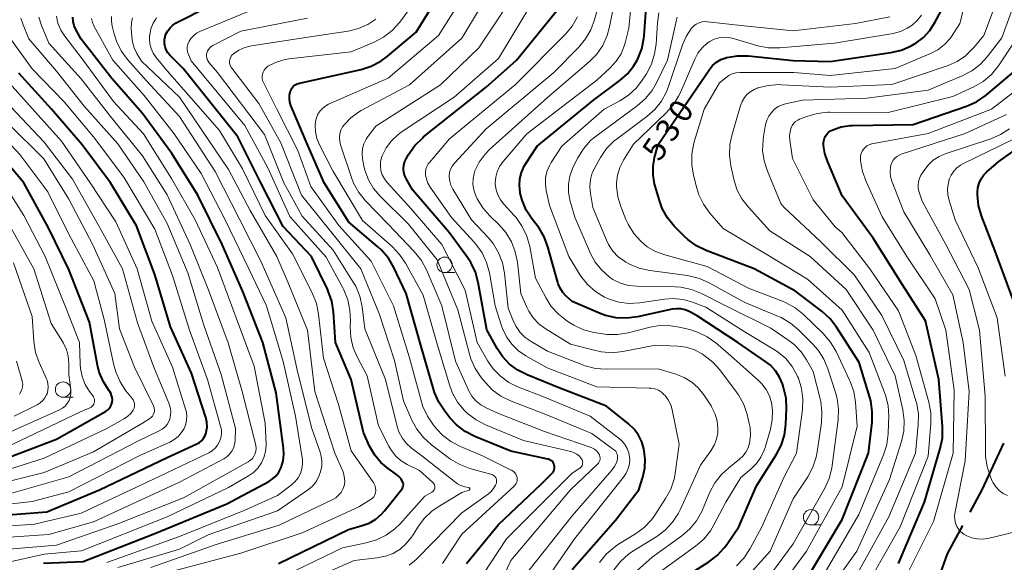
# Model space of a CAD drawing. Units: metres. Extents: x -68000 to -66000, y 24000 to 25500.
# Drawn here: x -66407 to -66247, y 24087 to 24176 of the extents above; entities that cross this region are included whole.
import ezdxf

# ---------------------------------------------------------------- set-up
doc = ezdxf.new("R2010")
doc.units = ezdxf.units.M
for name, color, linetype, lineweight in [('110600_大字・町・丁目界', 7, 'Continuous', 40), ('633100_広葉樹林', 7, 'Continuous', 13), ('710100_等高線(計曲線)', 7, 'Continuous', 40), ('710200_等高線(主曲線)', 7, 'Continuous', 13)]:
    doc.layers.add(name, color=color, linetype=linetype, lineweight=lineweight)
doc.styles.add('Style-WORKING', font='MS Gothic.ttf')

msp = doc.modelspace()

# ---------------------------------------------------------------- linework, layer by layer
at = {"layer": '110600_大字・町・丁目界', "linetype": 'Continuous', "lineweight": 40, "flags": 128}
for points in [[(-66252.16, 24095.38), (-66250.2, 24098.99), (-66246.67, 24106.61)], [(-66258.32, 24081.75), (-66255.85, 24088.59), (-66253.35, 24093.19)]]:
    msp.add_lwpolyline(points, dxfattribs=at)
at = {"layer": '633100_広葉樹林', "linetype": 'Continuous', "lineweight": 13}
for p, q in [((-66337.8, 24134.41), (-66336.13, 24134.41)), ((-66399.95, 24114.09), (-66398.28, 24114.09)), ((-66278.09, 24093.28), (-66276.42, 24093.28))]:
    msp.add_line(p, q, dxfattribs=at)
for centre in [(-66337.8, 24135.66), (-66399.95, 24115.34), (-66278.09, 24094.53)]:
    msp.add_circle(centre, 1.25, dxfattribs=at)
at = {"layer": '710100_等高線(計曲線)', "linetype": 'Continuous', "lineweight": 40, "flags": 128}
for points, elevation in [([(-66346.07, 24135.23), (-66346.95, 24136.74), (-66348.08, 24138.07), (-66348.66, 24138.6), (-66353.4, 24142.6), (-66357.41, 24149), (-66360.03, 24155), (-66362.82, 24161.62), (-66363, 24162.17), (-66363.08, 24162.74), (-66363.05, 24163.32), (-66362.94, 24163.86), (-66362.81, 24164.19), (-66362.62, 24164.49), (-66362.39, 24164.75), (-66362.11, 24164.97), (-66361.8, 24165.14), (-66361.44, 24165.26), (-66351.4, 24167.49), (-66349.74, 24168.01), (-66348.19, 24168.82), (-66347.12, 24169.61), (-66342.43, 24173.57), (-66335.35, 24185)], 500), ([(-66298.6, 24128.33), (-66299.29, 24128.49), (-66299.99, 24128.52), (-66300.7, 24128.43), (-66306.39, 24127.18), (-66308.12, 24126.95), (-66309.86, 24127.03), (-66311.56, 24127.41), (-66312.44, 24127.74), (-66317, 24129.67), (-66318, 24130.57), (-66318.55, 24131.16), (-66318.99, 24131.84), (-66319.3, 24132.58), (-66319.36, 24132.77), (-66320.97, 24138.59), (-66321.58, 24140.22), (-66322.46, 24141.72), (-66322.72, 24142.07), (-66323.53, 24143.1), (-66324.48, 24144.57), (-66325.16, 24146.17), (-66325.46, 24147.32), (-66325.49, 24147.5), (-66325.61, 24148.58), (-66325.54, 24149.67), (-66325.28, 24150.73), (-66324.84, 24151.73), (-66324.58, 24152.15), (-66322.7, 24155), (-66313.53, 24162.47), (-66309.22, 24165.67), (-66308, 24166.75), (-66306.99, 24168.02), (-66306.42, 24169), (-66306.32, 24169.21), (-66305.68, 24170.84), (-66305.33, 24172.54), (-66305.29, 24172.99), (-66304.87, 24179.13)], 520), ([(-66268.52, 24114.04), (-66270.25, 24119.75), (-66273.94, 24125.51), (-66275, 24126.89), (-66276.3, 24128.07), (-66280.63, 24131.37), (-66287.38, 24135), (-66295.18, 24137.98), (-66296.75, 24138.74), (-66298.16, 24139.77), (-66298.77, 24140.34), (-66300.38, 24141.98), (-66301.48, 24143.33), (-66302.33, 24144.85), (-66302.86, 24146.31), (-66303.57, 24148.86), (-66303.82, 24150.25), (-66303.83, 24151.67), (-66303.58, 24153.14), (-66303, 24155.29), (-66294.66, 24167.5), (-66294.13, 24168.15), (-66293.49, 24168.69), (-66292.77, 24169.12), (-66291.99, 24169.41), (-66291.87, 24169.44), (-66291.83, 24169.46), (-66290.11, 24169.73), (-66288.35, 24169.71), (-66281, 24168.94), (-66275, 24168.78), (-66265.07, 24170.23), (-66263.38, 24170.64), (-66261.78, 24171.33), (-66261.22, 24171.65), (-66261, 24171.79), (-66259.79, 24172.7), (-66258.76, 24173.81), (-66257.91, 24175.13), (-66255.88, 24179)], 530), ([(-66359.45, 24137), (-66364.07, 24141.93), (-66367.71, 24149), (-66371.46, 24156.54), (-66380.38, 24167.62), (-66382.54, 24169.8), (-66382.88, 24170.22), (-66383.15, 24170.69), (-66383.33, 24171.19), (-66383.42, 24171.73), (-66383.42, 24172.27), (-66383.36, 24172.65), (-66383.18, 24173.24), (-66382.89, 24173.8), (-66382.51, 24174.29), (-66382.05, 24174.71), (-66381.5, 24175.06), (-66376.27, 24177.73)], 490), ([(-66317, 24086.04), (-66309.93, 24094.07), (-66306.17, 24099), (-66305.51, 24101.08), (-66305.18, 24102.52), (-66305.11, 24104), (-66305.26, 24105.3), (-66305.34, 24105.66), (-66305.67, 24106.83), (-66306.21, 24107.92), (-66306.93, 24108.9), (-66307.83, 24109.76), (-66311.39, 24112.61), (-66319, 24115.58), (-66324.35, 24117.72), (-66325.86, 24118.48), (-66327.21, 24119.49), (-66328.37, 24120.72), (-66329.25, 24122.04), (-66330.92, 24125.08), (-66332.32, 24132.76), (-66332.78, 24134.44), (-66333.52, 24136.02), (-66334.06, 24136.84), (-66337.05, 24140.95), (-66343, 24147.88), (-66344, 24149.6), (-66344.25, 24150.14), (-66344.41, 24150.72), (-66344.46, 24151.31), (-66344.42, 24151.91), (-66344.26, 24152.48), (-66344.01, 24153.04), (-66343.65, 24153.66), (-66342.65, 24155.09), (-66341.41, 24156.32), (-66341.21, 24156.49), (-66331, 24164.59), (-66326.06, 24169), (-66319.25, 24177.44)], 510), ([(-66403.11, 24087.06), (-66396.66, 24087.34), (-66385, 24091.89), (-66373.27, 24096.73), (-66366.44, 24100.36), (-66365.8, 24100.78), (-66365.24, 24101.3), (-66364.79, 24101.9), (-66364.42, 24102.65), (-66364.11, 24103.73), (-66363.99, 24104.84), (-66364.04, 24105.78), (-66365.21, 24114.79), (-66367.4, 24123), (-66370.68, 24131.32), (-66374.03, 24139), (-66377.99, 24147), (-66382.2, 24153.8), (-66387, 24160.29), (-66391.99, 24166.01), (-66397, 24172.44), (-66397.82, 24173.9), (-66398.12, 24174.57), (-66398.3, 24175.29), (-66398.36, 24176.02)], 480), ([(-66376.64, 24108.3), (-66376.62, 24108.38), (-66376.49, 24109.21), (-66376.52, 24110.05), (-66376.69, 24110.87), (-66376.72, 24110.98), (-66379, 24118.01), (-66382.43, 24125.57), (-66385, 24134.09), (-66387.98, 24142.02), (-66392.21, 24149), (-66396.81, 24155.19), (-66401.85, 24161), (-66407.13, 24166.87)], 470), ([(-66263.84, 24087), (-66259.62, 24097), (-66257.04, 24105.72), (-66256.69, 24107.42), (-66256.66, 24109.32), (-66257.25, 24117), (-66259.47, 24126.53), (-66263.57, 24133), (-66267.98, 24140.02), (-66273, 24146.9), (-66275.44, 24152.57), (-66275.85, 24153.8), (-66276.04, 24155.09), (-66276.05, 24155.48), (-66276.01, 24155.88), (-66275.91, 24156.27), (-66275.74, 24156.64), (-66275.51, 24156.97), (-66275.23, 24157.26), (-66274.9, 24157.49), (-66274.67, 24157.61), (-66274.53, 24157.67), (-66273.16, 24158.14), (-66271.74, 24158.36), (-66271.33, 24158.37), (-66261.47, 24158.53), (-66252.75, 24161.53), (-66251.16, 24162.24), (-66249.58, 24163.32), (-66245, 24167.15)], 540), ([(-66245, 24129.54), (-66248.11, 24137.89), (-66250.33, 24143.66), (-66250.81, 24145.34), (-66251, 24147.07), (-66251, 24147.26), (-66251, 24147.43), (-66250.93, 24148.2), (-66250.73, 24148.96), (-66250.4, 24149.66), (-66249.96, 24150.3), (-66249.46, 24150.8), (-66247.48, 24152.52), (-66237, 24159.99)], 550), ([(-66412.18, 24103), (-66401, 24107.27), (-66393.02, 24111.76), (-66392.7, 24111.98), (-66392.43, 24112.25), (-66392.21, 24112.56), (-66392.04, 24112.9), (-66391.94, 24113.27), (-66391.9, 24113.65), (-66391.93, 24114.03), (-66392.03, 24114.39), (-66392.18, 24114.74), (-66392.35, 24115), (-66392.44, 24115.11), (-66393.38, 24116.58), (-66394.05, 24118.19), (-66394.33, 24119.34), (-66395.66, 24126.34), (-66399, 24134.89), (-66402.29, 24141.71), (-66406.34, 24149), (-66411.22, 24154.78)], 460), ([(-66364.87, 24087), (-66353.45, 24092.55), (-66351.22, 24093.17), (-66350.06, 24093.6), (-66349, 24094.23), (-66348.05, 24095.04), (-66347.56, 24095.6), (-66344.77, 24099.11), (-66344.65, 24099.28), (-66344.57, 24099.47), (-66344.53, 24099.67), (-66344.51, 24099.87), (-66344.54, 24100.07), (-66344.59, 24100.27), (-66344.65, 24100.38), (-66344.94, 24100.84), (-66345.31, 24101.25), (-66345.62, 24101.49), (-66347, 24102.46), (-66348.19, 24103.47), (-66349.18, 24104.66), (-66350, 24106.1), (-66351, 24108.33), (-66353.02, 24116.98), (-66355.57, 24123), (-66355.9, 24128.02), (-66356.17, 24129.74), (-66356.73, 24131.39), (-66356.89, 24131.72), (-66359.45, 24137)], 490), ([(-66334.2, 24087), (-66329, 24093.34), (-66322.06, 24099.94), (-66320.28, 24101.72), (-66320.13, 24101.9), (-66320.01, 24102.11), (-66319.93, 24102.33), (-66319.89, 24102.56), (-66319.89, 24102.8), (-66319.93, 24103.04), (-66320.01, 24103.26), (-66320.13, 24103.47), (-66320.28, 24103.65), (-66320.46, 24103.8), (-66320.67, 24103.92), (-66320.89, 24104), (-66320.96, 24104.02), (-66327, 24105.3), (-66332.89, 24107.72), (-66334.44, 24108.52), (-66335.83, 24109.58), (-66336.91, 24110.74), (-66337.77, 24111.81), (-66338.73, 24113.27), (-66339.43, 24114.86), (-66339.55, 24115.26), (-66341.62, 24122.38), (-66344.07, 24131), (-66346.07, 24135.23)], 500), ([(-66303.11, 24081.98), (-66294.76, 24087.26), (-66293.37, 24088.32), (-66292.19, 24089.6), (-66291.83, 24090.1), (-66289.86, 24093), (-66287, 24099.68), (-66283.76, 24104.71), (-66282.95, 24106.25), (-66282.42, 24107.91), (-66282.18, 24109.72), (-66282.08, 24112.2), (-66282.17, 24113.94), (-66282.56, 24115.69), (-66282.75, 24116.25), (-66283.22, 24117.37), (-66283.88, 24118.4), (-66284.71, 24119.29), (-66285.45, 24119.86), (-66290.03, 24123), (-66296.63, 24127.37), (-66297.94, 24128.06), (-66298.6, 24128.33)], 520), ([(-66279.72, 24083), (-66273, 24094.17), (-66268.71, 24105), (-66268.15, 24110.04), (-66268.11, 24111.78), (-66268.37, 24113.5), (-66268.52, 24114.04)], 530), ([(-66411, 24094.77), (-66402.56, 24095.44), (-66394.03, 24099), (-66383, 24104.27), (-66378.16, 24106.5), (-66377.74, 24106.74), (-66377.36, 24107.05), (-66377.05, 24107.42), (-66376.81, 24107.84), (-66376.64, 24108.3)], 470)]:
    msp.add_lwpolyline(points, dxfattribs=dict(at, elevation=elevation))
at = {"layer": '710200_等高線(主曲線)', "linetype": 'Continuous', "lineweight": 13, "flags": 128}
for points, elevation in [([(-66315.83, 24104.48), (-66316.23, 24104.81), (-66316.69, 24105.06), (-66317.18, 24105.24), (-66317.25, 24105.25), (-66324.96, 24107.04), (-66331.12, 24109.58), (-66332.66, 24110.39), (-66334.05, 24111.45), (-66334.43, 24111.82), (-66334.64, 24112.04), (-66335.7, 24113.31), (-66336.51, 24114.75), (-66336.96, 24115.96), (-66339, 24122.74), (-66341.3, 24130.7), (-66344.15, 24135.91), (-66345.12, 24137.36), (-66346.33, 24138.64), (-66351.14, 24142.86), (-66356.01, 24151), (-66358.17, 24155.2), (-66358.59, 24156.23), (-66358.83, 24157.31), (-66358.87, 24158.41), (-66358.81, 24159), (-66358.67, 24159.62), (-66358.42, 24160.2), (-66358.07, 24160.73), (-66357.64, 24161.19), (-66357.13, 24161.58), (-66356.68, 24161.82), (-66347, 24166.08), (-66338.77, 24173), (-66331.67, 24184.33)], 502), ([(-66323.69, 24123.16), (-66324.64, 24123.83), (-66325.47, 24124.66), (-66326.14, 24125.61), (-66326.55, 24126.45), (-66327.41, 24128.59), (-66328.02, 24134.3), (-66328.36, 24136.01), (-66328.99, 24137.64), (-66329.89, 24139.13), (-66330.66, 24140.06), (-66333.41, 24143), (-66336.45, 24148), (-66336.76, 24148.62), (-66336.96, 24149.28), (-66337.03, 24149.97), (-66337.03, 24150.18), (-66336.97, 24150.72), (-66336.81, 24151.24), (-66336.57, 24151.72), (-66336.25, 24152.16), (-66336.2, 24152.21), (-66331, 24157.79), (-66320.01, 24167), (-66315.92, 24171.12), (-66314.81, 24172.46), (-66313.95, 24173.97), (-66313.37, 24175.56), (-66311, 24184.36)], 514), ([(-66279, 24077.26), (-66270.61, 24089), (-66265.31, 24100.69), (-66263.37, 24106.87), (-66263, 24108.57), (-66262.93, 24110.32), (-66263.16, 24112.04), (-66264.4, 24117.6), (-66267.95, 24125), (-66272.36, 24131.64), (-66278.26, 24137), (-66284.79, 24141.21), (-66288.3, 24145.03), (-66289.36, 24146.42), (-66290.16, 24147.96), (-66290.68, 24149.6), (-66291.16, 24151.77), (-66291.4, 24153.5), (-66291.32, 24155.24), (-66291.01, 24156.74), (-66289.61, 24161.6), (-66289.34, 24162.28), (-66288.96, 24162.91), (-66288.48, 24163.46), (-66287.91, 24163.92), (-66287.26, 24164.28), (-66286.94, 24164.4), (-66286.74, 24164.47), (-66285.05, 24164.9), (-66283.31, 24165.02), (-66282.92, 24165.01), (-66275, 24164.58), (-66264.96, 24165.04), (-66255.78, 24168.16), (-66254.3, 24168.81), (-66252.95, 24169.71), (-66251.78, 24170.84), (-66251.64, 24171), (-66249.97, 24173), (-66245.69, 24184.31)], 534), ([(-66333.86, 24115.14), (-66333.91, 24115.25), (-66336.04, 24119.96), (-66338.22, 24129), (-66340.73, 24134.86), (-66341.56, 24136.39), (-66342.73, 24137.86), (-66347, 24142.27), (-66350.69, 24146.1), (-66351.78, 24147.46), (-66352.62, 24148.99), (-66352.97, 24149.9), (-66354.74, 24155.23), (-66354.87, 24155.82), (-66354.91, 24156.42), (-66354.84, 24157.01), (-66354.67, 24157.59), (-66354.4, 24158.13), (-66354.16, 24158.46), (-66353.07, 24159.6), (-66351.81, 24160.54), (-66351.36, 24160.8), (-66343.53, 24165), (-66335, 24172.61), (-66328.72, 24183)], 504), ([(-66339, 24136.47), (-66343.69, 24142.31), (-66348.31, 24146.87), (-66349.38, 24148.11), (-66350.21, 24149.53), (-66350.78, 24151.06), (-66350.99, 24152), (-66351.15, 24152.98), (-66351.22, 24153.8), (-66351.14, 24154.61), (-66350.92, 24155.4), (-66350.57, 24156.14), (-66350.25, 24156.62), (-66349, 24158.25), (-66338.45, 24165), (-66332.21, 24171), (-66325, 24181.93)], 506), ([(-66289.07, 24112.93), (-66289.91, 24114.46), (-66290.23, 24114.9), (-66292.94, 24118.53), (-66294.1, 24119.83), (-66295.55, 24120.95), (-66295.85, 24121.15), (-66297.1, 24121.81), (-66298.45, 24122.24), (-66299.85, 24122.42), (-66303.41, 24122.59), (-66308.74, 24121.54), (-66310.48, 24121.35), (-66312.22, 24121.47), (-66313.22, 24121.68), (-66317.26, 24122.74), (-66321.4, 24125.27), (-66322.46, 24126.05), (-66323.36, 24127.01), (-66324.09, 24128.11), (-66324.41, 24128.77), (-66325.36, 24131), (-66325.92, 24136.09), (-66326.27, 24137.8), (-66326.9, 24139.42), (-66327.81, 24140.91), (-66328.92, 24142.18), (-66330.44, 24143.64), (-66331.58, 24144.95), (-66332.48, 24146.44), (-66332.65, 24146.8), (-66332.75, 24147.04), (-66333.04, 24147.89), (-66333.18, 24148.78), (-66333.16, 24149.68), (-66332.99, 24150.56), (-66332.84, 24151), (-66332.14, 24152.41), (-66331.2, 24153.68), (-66330.46, 24154.44), (-66321, 24162.94), (-66314.23, 24168.73), (-66313.01, 24169.98), (-66312.03, 24171.41), (-66311.3, 24173), (-66310.92, 24174.43), (-66309.32, 24182.68)], 516), ([(-66283, 24145.66), (-66285.21, 24150.92), (-66285.75, 24152.58), (-66285.98, 24154.3), (-66285.92, 24156.05), (-66285.84, 24156.55), (-66285.49, 24158.5), (-66285.3, 24159.21), (-66284.99, 24159.88), (-66284.56, 24160.48), (-66284.04, 24161.01), (-66283.43, 24161.43), (-66282.76, 24161.74), (-66282.25, 24161.89), (-66279.49, 24162.51), (-66269, 24162.83), (-66259, 24164.14), (-66253.45, 24166.45), (-66251.9, 24167.25), (-66250.52, 24168.31), (-66249.38, 24169.56), (-66247, 24172.63), (-66243.26, 24183)], 536), ([(-66349.74, 24136.26), (-66355, 24142.09), (-66359.57, 24148.43), (-66361.72, 24154.28), (-66365.11, 24161), (-66367.31, 24165.34), (-66367.44, 24165.67), (-66367.52, 24166.02), (-66367.53, 24166.38), (-66367.48, 24166.73), (-66367.36, 24167.07), (-66367.2, 24167.39), (-66366.97, 24167.67), (-66366.71, 24167.91), (-66366.58, 24168), (-66365.32, 24168.65), (-66363.98, 24169.07), (-66363.14, 24169.21), (-66353, 24170.35), (-66349.26, 24171.93), (-66347.72, 24172.75), (-66346.35, 24173.82), (-66345.1, 24175.22), (-66341.49, 24180.13)], 498), ([(-66293.6, 24122.93), (-66295.01, 24123.95), (-66296.58, 24124.71), (-66297.85, 24125.1), (-66299.57, 24125.51), (-66301.3, 24125.76), (-66303.04, 24125.71), (-66304.29, 24125.48), (-66307.91, 24124.57), (-66309.64, 24124.3), (-66311.38, 24124.33), (-66311.99, 24124.41), (-66313.47, 24124.66), (-66315.15, 24125.09), (-66316.74, 24125.82), (-66317.27, 24126.14), (-66317.88, 24126.53), (-66319.25, 24127.61), (-66320.42, 24128.9), (-66321.27, 24130.24), (-66323, 24133.51), (-66323.93, 24138.67), (-66324.39, 24140.35), (-66325.14, 24141.93), (-66326.14, 24143.35), (-66326.44, 24143.69), (-66328.15, 24145.53), (-66328.71, 24146.25), (-66329.13, 24147.04), (-66329.4, 24147.9), (-66329.53, 24148.79), (-66329.53, 24149), (-66329.46, 24149.92), (-66329.23, 24150.82), (-66328.84, 24151.67), (-66328.32, 24152.43), (-66328.25, 24152.52), (-66324.39, 24157), (-66313, 24165.72), (-66310.82, 24167.74), (-66309.84, 24168.82), (-66309.05, 24170.06), (-66308.5, 24171.42), (-66308.39, 24171.83), (-66307.77, 24174.23), (-66307.13, 24181.07)], 518), ([(-66328.69, 24117.5), (-66329.88, 24118.74), (-66330.74, 24119.99), (-66332.47, 24123), (-66334.46, 24131.54), (-66338.26, 24139), (-66343.23, 24144.77), (-66347.17, 24149.09), (-66347.6, 24149.66), (-66347.94, 24150.3), (-66348.15, 24150.99), (-66348.24, 24151.71), (-66348.21, 24152.43), (-66348.05, 24153.14), (-66347.96, 24153.41), (-66347.31, 24154.7), (-66346.44, 24155.86), (-66345.39, 24156.85), (-66344.84, 24157.25), (-66336.21, 24163), (-66329, 24169.28), (-66323, 24179.3)], 508), ([(-66296.71, 24148.13), (-66297.26, 24150.25), (-66297.54, 24151.97), (-66297.53, 24153.72), (-66297.21, 24155.43), (-66297.12, 24155.71), (-66295.48, 24161), (-66293, 24165.3), (-66292, 24166.15), (-66291.49, 24166.51), (-66290.93, 24166.78), (-66290.33, 24166.94), (-66289.69, 24167), (-66280.91, 24167), (-66275, 24166.5), (-66264.38, 24167.62), (-66258.62, 24170.07), (-66257.42, 24170.71), (-66256.35, 24171.54), (-66255.45, 24172.55), (-66255.13, 24173), (-66253.84, 24175), (-66252.76, 24179.24)], 532), ([(-66352, 24120.54), (-66352.69, 24122.14), (-66353.09, 24123.84), (-66353.19, 24125.58), (-66353.18, 24125.79), (-66353.14, 24126.52), (-66353.21, 24128.27), (-66353.57, 24129.97), (-66354.23, 24131.59), (-66354.34, 24131.8), (-66357.1, 24136.9), (-66363, 24143.51), (-66366.56, 24151.44), (-66370.33, 24158.34), (-66379.1, 24168.9), (-66379.53, 24169.95), (-66379.66, 24170.35), (-66379.71, 24170.77), (-66379.7, 24171.19), (-66379.61, 24171.6), (-66379.44, 24172), (-66379.39, 24172.09), (-66379.07, 24172.59), (-66378.66, 24173.03), (-66378.19, 24173.39), (-66377.68, 24173.66), (-66368.58, 24177.42)], 492), ([(-66391, 24155.39), (-66396.49, 24161.51), (-66401, 24167.19), (-66405.5, 24172.5), (-66406.45, 24174.75), (-66406.81, 24175.84)], 474), ([(-66373.06, 24122.94), (-66376.33, 24131.67), (-66379.24, 24139), (-66382.96, 24147.04), (-66387, 24153.4), (-66392.19, 24159.81), (-66397, 24165.94), (-66402.24, 24171.76), (-66403.47, 24174.65), (-66403.91, 24176.02)], 476), ([(-66399.67, 24172.9), (-66400.31, 24173.91), (-66400.77, 24175.01), (-66401.03, 24176.17)], 478), ([(-66392.82, 24087.18), (-66381, 24091.43), (-66370.32, 24095.68), (-66365, 24098.1), (-66362.77, 24099.78), (-66362.17, 24100.32), (-66361.67, 24100.96), (-66361.29, 24101.67), (-66361.04, 24102.44), (-66360.93, 24103.24), (-66360.96, 24104.04), (-66360.99, 24104.23), (-66362.1, 24111), (-66364.1, 24119.9), (-66366.82, 24129), (-66369.68, 24135), (-66373.53, 24143), (-66377.46, 24150.54), (-66381.86, 24157), (-66386.73, 24163.27), (-66391.85, 24169), (-66394.86, 24174.51), (-66395.14, 24175.14), (-66395.3, 24175.81)], 482), ([(-66390.49, 24170.53), (-66391.26, 24172.09), (-66391.68, 24173.43), (-66391.95, 24174.54), (-66392.06, 24175.33), (-66392.04, 24176.13)], 484), ([(-66385.65, 24086.35), (-66375, 24090.1), (-66364.73, 24093.27), (-66356.02, 24097.42), (-66355.51, 24097.73), (-66355.05, 24098.12), (-66354.66, 24098.58), (-66354.37, 24099.11), (-66354.16, 24099.68), (-66354.06, 24100.27), (-66354.07, 24100.87), (-66354.18, 24101.47), (-66354.34, 24101.93), (-66355.69, 24105), (-66358.95, 24115.05), (-66360.15, 24125), (-66363.29, 24132.71), (-66365.13, 24137), (-66369.49, 24144.51), (-66373, 24151.21), (-66381, 24162.98), (-66387.15, 24168.85), (-66387.91, 24170.09), (-66388.36, 24171), (-66388.64, 24171.97), (-66388.75, 24172.79), (-66388.83, 24174.22), (-66388.81, 24175.07), (-66388.64, 24175.9)], 486), ([(-66355.1, 24112.9), (-66357.54, 24120.46), (-66358.32, 24127.65), (-66358.66, 24129.36), (-66359.35, 24131.12), (-66362.57, 24137.43), (-66367, 24143.68), (-66370.69, 24151.31), (-66374.47, 24157.53), (-66383, 24167.28), (-66384.79, 24169.45), (-66385.26, 24170.13), (-66385.6, 24170.88), (-66385.81, 24171.68), (-66385.87, 24172.5), (-66385.84, 24173), (-66385.83, 24173.1), (-66385.63, 24174.09), (-66385.25, 24175.04), (-66384.72, 24175.91)], 488), ([(-66333.69, 24099.25), (-66333.71, 24099.28), (-66333.73, 24099.31), (-66333.76, 24099.33), (-66333.79, 24099.35), (-66333.83, 24099.36), (-66333.86, 24099.36), (-66334.51, 24099.47), (-66335.13, 24099.69), (-66335.7, 24100.01), (-66335.9, 24100.15), (-66341.48, 24104.52), (-66343.24, 24105.86), (-66344.05, 24106.59), (-66344.72, 24107.46), (-66345.23, 24108.43), (-66345.53, 24109.34), (-66347.44, 24117), (-66350.76, 24125.24), (-66351.23, 24128.84), (-66351.6, 24130.55), (-66352.27, 24132.16), (-66352.66, 24132.85), (-66355.93, 24138.07), (-66361, 24143.57), (-66363.98, 24149), (-66367.11, 24156.89), (-66374.8, 24167), (-66376.15, 24168.59), (-66376.33, 24168.84), (-66376.46, 24169.11), (-66376.54, 24169.4), (-66376.57, 24169.71), (-66376.55, 24170.01), (-66376.52, 24170.13), (-66376.42, 24170.45), (-66376.25, 24170.75), (-66376.04, 24171.02), (-66375.79, 24171.24), (-66375.52, 24171.41), (-66371, 24173.72), (-66360.15, 24175.85)], 494), ([(-66330.06, 24101.48), (-66330.11, 24101.49), (-66333.68, 24102.49), (-66335.31, 24103.11), (-66336.81, 24104), (-66336.98, 24104.13), (-66339.94, 24106.35), (-66341.24, 24107.52), (-66342.32, 24108.89), (-66343.11, 24110.37), (-66344.48, 24113.52), (-66345.94, 24120.06), (-66348.41, 24127.59), (-66351.41, 24135), (-66356.6, 24141.4), (-66361.12, 24147), (-66364.48, 24155.52), (-66368.06, 24161.94), (-66372.47, 24167.68), (-66372.63, 24167.93), (-66372.74, 24168.21), (-66372.81, 24168.5), (-66372.82, 24168.8), (-66372.78, 24169.09), (-66372.69, 24169.38), (-66372.56, 24169.64), (-66372.37, 24169.88), (-66372.19, 24170.05), (-66371.31, 24170.65), (-66370.34, 24171.08), (-66369.26, 24171.35), (-66359, 24172.89), (-66353.5, 24173.74), (-66351.84, 24174.15), (-66350.27, 24174.83), (-66349, 24175.67)], 496), ([(-66325.77, 24121.67), (-66326.84, 24122.72), (-66327.71, 24123.93), (-66328.36, 24125.28), (-66328.52, 24125.75), (-66329.54, 24129), (-66330.49, 24134.34), (-66330.94, 24136.02), (-66331.68, 24137.6), (-66332.68, 24139.02), (-66332.98, 24139.36), (-66336.65, 24143.35), (-66340.14, 24148.3), (-66340.51, 24148.94), (-66340.76, 24149.64), (-66340.89, 24150.34), (-66340.9, 24150.8), (-66340.82, 24151.26), (-66340.66, 24151.69), (-66340.44, 24152.1), (-66340.27, 24152.31), (-66337, 24156.18), (-66326.27, 24165), (-66318.12, 24173.22), (-66317.01, 24174.56), (-66316.14, 24176.08)], 512), ([(-66282.21, 24120.38), (-66283.47, 24121.46), (-66284.2, 24121.94), (-66289, 24124.78), (-66295.22, 24128.78), (-66297.41, 24129.59), (-66298.95, 24130.01), (-66300.55, 24130.16), (-66301.91, 24130.07), (-66306.06, 24129.47), (-66307.73, 24129.38), (-66309.38, 24129.58), (-66310.98, 24130.06), (-66311.66, 24130.37), (-66311.72, 24130.4), (-66313.21, 24131.3), (-66314.52, 24132.45), (-66315.61, 24133.81), (-66315.83, 24134.16), (-66317.56, 24137), (-66320.68, 24145.32), (-66321.23, 24147.77), (-66321.37, 24148.8), (-66321.33, 24149.83), (-66321.11, 24150.84), (-66320.71, 24151.8), (-66320.41, 24152.32), (-66318.67, 24155), (-66311.8, 24161), (-66309.27, 24162.36), (-66307.81, 24163.32), (-66306.54, 24164.52), (-66305.6, 24165.75), (-66304.92, 24166.8), (-66304.11, 24168.35), (-66303.58, 24170.01), (-66303.35, 24171.61), (-66303.13, 24175.09), (-66302.89, 24176.71)], 522), ([(-66281.71, 24123.35), (-66284.66, 24125.34), (-66291.95, 24129), (-66295.96, 24131), (-66297.58, 24131.65), (-66299.28, 24132), (-66300.25, 24132.06), (-66306.5, 24132.18), (-66307.85, 24132.32), (-66309.14, 24132.69), (-66310.36, 24133.29), (-66311, 24133.72), (-66312.23, 24134.82), (-66313.26, 24136.12), (-66314.01, 24137.5), (-66316.6, 24143.4), (-66317.37, 24146.2), (-66317.6, 24147.5), (-66317.61, 24148.82), (-66317.39, 24150.12), (-66316.94, 24151.37), (-66316.83, 24151.6), (-66316.08, 24153.1), (-66315.17, 24154.58), (-66314.01, 24155.89), (-66313.05, 24156.69), (-66306.4, 24161.55), (-66305.09, 24162.7), (-66304, 24164.06), (-66303.34, 24165.2), (-66301.46, 24169), (-66300.03, 24175.57), (-66299.89, 24176.03)], 524), ([(-66285.87, 24083.59), (-66281, 24090.2), (-66275.85, 24099.29), (-66275.13, 24100.87), (-66274.69, 24102.56), (-66274.63, 24102.95), (-66273.68, 24110.4), (-66273.61, 24112.14), (-66273.85, 24113.87), (-66274.08, 24114.7), (-66275.35, 24118.7), (-66276.02, 24120.31), (-66276.96, 24121.77), (-66277.79, 24122.71), (-66280.12, 24125.06), (-66281.46, 24126.18), (-66282.96, 24127.06), (-66283.37, 24127.24), (-66289, 24129.58), (-66294.7, 24132.74), (-66296.29, 24133.45), (-66297.98, 24133.87), (-66298.22, 24133.9), (-66304.38, 24134.72), (-66306.08, 24135.1), (-66307.69, 24135.77), (-66308.28, 24136.1), (-66308.5, 24136.24), (-66309.52, 24136.99), (-66310.4, 24137.91), (-66311.1, 24138.97), (-66311.43, 24139.67), (-66313.64, 24145), (-66314.03, 24147.29), (-66314.13, 24148.41), (-66314.02, 24149.54), (-66313.73, 24150.63), (-66313.28, 24151.59), (-66312.38, 24153.17), (-66311.39, 24154.6), (-66310.17, 24155.84), (-66309.65, 24156.26), (-66304.84, 24159.82), (-66303.53, 24160.98), (-66302.45, 24162.34), (-66301.62, 24163.87), (-66301.3, 24164.7), (-66299.05, 24171.5), (-66298.45, 24172.88), (-66297.55, 24174.22), (-66297.2, 24174.59), (-66296.79, 24174.88), (-66296.33, 24175.1), (-66295.85, 24175.24), (-66295.34, 24175.29), (-66294.98, 24175.27), (-66289, 24174.61), (-66281, 24173.78), (-66270.85, 24175), (-66265.28, 24176.07)], 526), ([(-66285, 24080.59), (-66278.84, 24089), (-66273, 24099.49), (-66270.6, 24109.4), (-66270.87, 24113.29), (-66271.14, 24115.01), (-66271.71, 24116.66), (-66271.81, 24116.88), (-66274.02, 24121.55), (-66274.9, 24123.05), (-66276.12, 24124.47), (-66279.35, 24127.58), (-66280.7, 24128.68), (-66282.23, 24129.52), (-66282.73, 24129.73), (-66288.19, 24131.81), (-66295, 24135.4), (-66301.93, 24137.28), (-66303.41, 24137.83), (-66304.78, 24138.62), (-66305.77, 24139.44), (-66305.82, 24139.49), (-66306.98, 24140.79), (-66307.9, 24142.27), (-66308.25, 24143.05), (-66309.08, 24145.14), (-66309.56, 24146.74), (-66309.76, 24148.4), (-66309.76, 24149), (-66309.6, 24150.29), (-66309.23, 24151.53), (-66308.64, 24152.7), (-66307, 24155.33), (-66301.73, 24160.35), (-66300.57, 24161.65), (-66299.66, 24163.14), (-66299.43, 24163.64), (-66297.05, 24169.17), (-66296.52, 24170.15), (-66295.83, 24171.03), (-66294.99, 24171.77), (-66294.57, 24172.06), (-66293.88, 24172.42), (-66293.13, 24172.65), (-66292.36, 24172.74), (-66291.58, 24172.7), (-66290.96, 24172.57), (-66286.77, 24171.36), (-66285.06, 24171.03), (-66283.16, 24171), (-66274.25, 24171.75), (-66264.71, 24173.37), (-66263.52, 24173.68), (-66262.41, 24174.19), (-66261.62, 24174.71), (-66260.79, 24175.46), (-66260.11, 24176.35)], 528), ([(-66274.15, 24141.85), (-66277.75, 24146.25), (-66281.11, 24153), (-66281.55, 24155.95), (-66281.59, 24156.67), (-66281.51, 24157.38), (-66281.33, 24158), (-66281.15, 24158.38), (-66280.91, 24158.72), (-66280.62, 24159.01), (-66280.27, 24159.24), (-66279.97, 24159.39), (-66278.78, 24159.85), (-66277.11, 24160.34), (-66275.38, 24160.54), (-66275.08, 24160.54), (-66265.51, 24160.49), (-66255, 24163.07), (-66251.56, 24164.67), (-66250.05, 24165.54), (-66248.71, 24166.66), (-66247.59, 24168), (-66247.44, 24168.22), (-66242.86, 24175.14)], 538), ([(-66374.78, 24106.28), (-66374.45, 24106.86), (-66374.24, 24107.48), (-66374.14, 24108.11), (-66374.16, 24108.76), (-66374.28, 24109.39), (-66376.44, 24117), (-66379.32, 24125), (-66382.09, 24133.91), (-66385, 24141.49), (-66390.07, 24149.93), (-66395, 24156.51), (-66399.79, 24162.21), (-66405, 24167.61), (-66408.37, 24172.26)], 472), ([(-66408.36, 24087.34), (-66403, 24088.54), (-66396.94, 24089.06), (-66383, 24094.62), (-66373, 24099.36), (-66369.72, 24101.27), (-66368.91, 24101.84), (-66368.2, 24102.56), (-66367.63, 24103.38), (-66367.21, 24104.29), (-66366.95, 24105.26), (-66366.87, 24106.26), (-66366.87, 24106.44), (-66367, 24109.89), (-66368.82, 24119.18), (-66371.76, 24127), (-66374.79, 24135.21), (-66378.4, 24143), (-66382.26, 24149.74), (-66386.86, 24157), (-66391.71, 24162.29), (-66396.69, 24169), (-66399.67, 24172.9)], 478), ([(-66391, 24086.33), (-66381, 24089.32), (-66376.31, 24091.69), (-66365, 24095.59), (-66360.12, 24098.94), (-66359.39, 24099.54), (-66358.78, 24100.25), (-66358.31, 24101.06), (-66357.98, 24101.93), (-66357.81, 24102.85), (-66357.8, 24103.79), (-66357.96, 24104.71), (-66358.08, 24105.13), (-66359.42, 24109), (-66361.74, 24118.26), (-66363.66, 24127), (-66367.74, 24136.26), (-66371.14, 24143), (-66375.16, 24150.84), (-66381, 24159.84), (-66386.37, 24165.63), (-66389.45, 24169.13), (-66390.49, 24170.53)], 484), ([(-66416.12, 24095.88), (-66405, 24097.1), (-66399, 24098.67), (-66387.35, 24104.65), (-66382.55, 24106.79), (-66381.83, 24107.2), (-66381.18, 24107.72), (-66380.64, 24108.34), (-66380.24, 24109), (-66379.97, 24109.69), (-66379.82, 24110.41), (-66379.8, 24111.14), (-66379.91, 24111.87), (-66379.98, 24112.14), (-66382.11, 24119), (-66385.5, 24126.5), (-66387.87, 24135), (-66391.32, 24142.68), (-66395.52, 24149), (-66400.2, 24155.8), (-66405, 24161.14), (-66410.62, 24167.38)], 468), ([(-66269.79, 24154.16), (-66269.57, 24154.5), (-66269.3, 24154.8), (-66268.98, 24155.04), (-66268.63, 24155.23), (-66268.25, 24155.35), (-66268.17, 24155.37), (-66259, 24157.07), (-66248.68, 24161), (-66243.55, 24165)], 542), ([(-66410.01, 24097.99), (-66399, 24101.15), (-66387.67, 24107), (-66384.27, 24108.6), (-66383.78, 24108.88), (-66383.35, 24109.24), (-66382.99, 24109.67), (-66382.71, 24110.16), (-66382.57, 24110.53), (-66382.42, 24111.17), (-66382.39, 24111.82), (-66382.47, 24112.47), (-66382.69, 24113.15), (-66385.18, 24119), (-66387.8, 24126.2), (-66390.27, 24135), (-66394.07, 24141.93), (-66398.38, 24149.62), (-66403, 24155.63), (-66408.53, 24161.47)], 466), ([(-66415, 24100.37), (-66403, 24104.16), (-66392.8, 24109), (-66389.92, 24110.63), (-66389.38, 24111), (-66388.92, 24111.46), (-66388.54, 24111.99), (-66388.49, 24112.08), (-66388.38, 24112.33), (-66388.31, 24112.6), (-66388.29, 24112.87), (-66388.32, 24113.14), (-66388.4, 24113.41), (-66388.52, 24113.66), (-66388.63, 24113.83), (-66389.7, 24115.16), (-66390.66, 24116.61), (-66391.35, 24118.21), (-66391.65, 24119.3), (-66393.24, 24126.76), (-66394.92, 24133.08), (-66399, 24140.66), (-66402.42, 24147.58), (-66407, 24153.62), (-66412.49, 24159.51)], 462), ([(-66243, 24092.59), (-66249.28, 24091.1), (-66250.15, 24090.97), (-66251.03, 24091), (-66251.9, 24091.17), (-66252.72, 24091.5), (-66253.23, 24091.8), (-66253.68, 24092.15), (-66254.06, 24092.58), (-66254.36, 24093.06), (-66254.57, 24093.59), (-66254.68, 24094.15), (-66254.7, 24094.72), (-66254.65, 24095.15), (-66253, 24103.71), (-66252.36, 24115), (-66253.3, 24123), (-66255, 24130.77), (-66258.73, 24137.27), (-66263, 24144.29), (-66264.92, 24149.31), (-66265.13, 24150.04), (-66265.21, 24150.79), (-66265.15, 24151.55), (-66265.08, 24151.92), (-66264.94, 24152.33), (-66264.73, 24152.71), (-66264.45, 24153.05), (-66264.13, 24153.33), (-66263.76, 24153.55), (-66263.43, 24153.68), (-66253, 24157.05), (-66246.28, 24160.16)], 544), ([(-66414.33, 24099), (-66403, 24101.83), (-66395, 24105.22), (-66387, 24109.88), (-66385.8, 24110.64), (-66385.58, 24110.81), (-66385.39, 24111.02), (-66385.24, 24111.25), (-66385.13, 24111.5), (-66385.07, 24111.77), (-66385.06, 24112.05), (-66385.1, 24112.33), (-66385.18, 24112.59), (-66385.22, 24112.69), (-66388.33, 24119), (-66390.74, 24125.26), (-66391.52, 24131), (-66395.07, 24138.93), (-66399, 24146.36), (-66403.09, 24152.91), (-66409, 24158.82)], 464), ([(-66246.1, 24098.08), (-66246.81, 24098.43), (-66247.45, 24098.91), (-66247.99, 24099.48), (-66248.43, 24100.14), (-66248.62, 24100.52), (-66248.88, 24101.12), (-66249.42, 24102.77), (-66249.68, 24104.5), (-66249.69, 24105.05), (-66249.72, 24114.28), (-66250.66, 24125), (-66252.35, 24131.65), (-66256.15, 24139), (-66259.97, 24146.03), (-66260.49, 24147.51), (-66260.62, 24148.07), (-66260.66, 24148.64), (-66260.61, 24149.2), (-66260.45, 24149.75), (-66260.2, 24150.26), (-66260.16, 24150.33), (-66259.73, 24151), (-66259.03, 24151.92), (-66258.18, 24152.7), (-66257.21, 24153.32), (-66256.22, 24153.74), (-66248.83, 24156.18), (-66247.23, 24156.87), (-66245.77, 24157.83)], 546), ([(-66246.47, 24117.53), (-66247.75, 24127), (-66250.85, 24135.15), (-66254.59, 24143), (-66255.58, 24146.12), (-66255.8, 24147.08), (-66255.85, 24148.07), (-66255.72, 24149.04), (-66255.57, 24149.6), (-66255.27, 24150.29), (-66254.86, 24150.92), (-66254.35, 24151.47), (-66253.74, 24151.92), (-66253.36, 24152.13), (-66245, 24156.2)], 548), ([(-66412.76, 24091), (-66402.28, 24091.72), (-66395, 24093.82), (-66381, 24100.27), (-66373.76, 24104.07), (-66373.26, 24104.4), (-66372.81, 24104.81), (-66372.45, 24105.29), (-66372.17, 24105.82), (-66371.99, 24106.4), (-66371.91, 24107), (-66371.84, 24109), (-66374.18, 24117.82), (-66377, 24125.81), (-66379.62, 24134.38), (-66383, 24142.4), (-66386.81, 24149.19), (-66391, 24155.39)], 474), ([(-66263.55, 24083), (-66258.17, 24093.83), (-66254.95, 24105), (-66254.76, 24115.24), (-66256.12, 24125), (-66257.89, 24130.11), (-66262.49, 24137), (-66266.51, 24143.49), (-66269.14, 24149.23), (-66269.73, 24150.88), (-66270.02, 24152.59), (-66270.04, 24152.94), (-66270.04, 24153), (-66270.03, 24153.4), (-66269.94, 24153.79), (-66269.79, 24154.16)], 542), ([(-66410.79, 24105.21), (-66397, 24111.77), (-66395.56, 24112.39), (-66395.37, 24112.49), (-66395.2, 24112.62), (-66395.06, 24112.78), (-66394.94, 24112.96), (-66394.86, 24113.16), (-66394.82, 24113.37), (-66394.81, 24113.59), (-66394.84, 24113.8), (-66394.91, 24114), (-66395.01, 24114.19), (-66395.05, 24114.26), (-66395.61, 24115), (-66396.33, 24116.17), (-66396.84, 24117.45), (-66397.12, 24118.79), (-66397.17, 24119.49), (-66397.26, 24123), (-66399.44, 24128.56), (-66402.84, 24137), (-66406.31, 24143.69), (-66410.97, 24151)], 458), ([(-66277, 24083.51), (-66270.33, 24095), (-66266.28, 24104.72), (-66265.75, 24106.38), (-66265.52, 24108.11), (-66265.51, 24108.3), (-66265.44, 24111), (-66265.54, 24112.74), (-66265.95, 24114.43), (-66266.11, 24114.87), (-66268.62, 24121.38), (-66273, 24128.29), (-66278.65, 24133.35), (-66285, 24137.18), (-66292.43, 24141.57), (-66294.6, 24144.1), (-66295.62, 24145.52), (-66296.38, 24147.09), (-66296.71, 24148.13)], 532), ([(-66270.75, 24085), (-66265.41, 24094.59), (-66261.09, 24105), (-66260.62, 24109.58), (-66260.6, 24111.32), (-66260.87, 24113.04), (-66261, 24113.51), (-66263, 24120.06), (-66266.57, 24127.43), (-66271, 24133.98), (-66276.56, 24139.44), (-66282.48, 24145), (-66283, 24145.66)], 536), ([(-66409, 24108.22), (-66400.55, 24112.02), (-66400.06, 24112.29), (-66399.62, 24112.65), (-66399.26, 24113.07), (-66398.97, 24113.55), (-66398.77, 24114.07), (-66398.67, 24114.62), (-66398.66, 24115.18), (-66398.68, 24115.37), (-66399, 24117.75), (-66399, 24119.65), (-66399.1, 24120.78), (-66399.39, 24121.87), (-66399.87, 24122.9), (-66400.02, 24123.15), (-66401.9, 24126.1), (-66404.7, 24135), (-66408.38, 24141.62)], 456), ([(-66269, 24083.42), (-66263.59, 24093), (-66259, 24104.47), (-66258.56, 24109.81), (-66258.57, 24111.55), (-66258.89, 24113.31), (-66261, 24120.91), (-66263.82, 24128.18), (-66268.52, 24135), (-66273.06, 24140.94), (-66274.15, 24141.85)], 538), ([(-66407.93, 24111), (-66404.17, 24112.87), (-66403.68, 24113.17), (-66403.25, 24113.55), (-66402.9, 24113.99), (-66402.62, 24114.49), (-66402.55, 24114.67), (-66402.41, 24115.21), (-66402.36, 24115.76), (-66402.4, 24116.31), (-66402.55, 24116.85), (-66402.64, 24117.08), (-66403.85, 24119.74), (-66404.43, 24121.38), (-66404.73, 24123.21), (-66405, 24127.22), (-66408.02, 24135.98)], 454), ([(-66338.11, 24087), (-66335, 24091.79), (-66326.44, 24099.61), (-66326.27, 24099.8), (-66326.13, 24100.02), (-66326.03, 24100.26), (-66325.97, 24100.51), (-66325.96, 24100.77), (-66325.99, 24101.01), (-66326.08, 24101.3), (-66326.21, 24101.57), (-66326.39, 24101.82), (-66326.62, 24102.03), (-66326.87, 24102.19), (-66326.92, 24102.22), (-66331.49, 24104.51), (-66335.21, 24106.05), (-66336.75, 24106.86), (-66338.13, 24107.93), (-66339.04, 24108.89), (-66339.6, 24109.56), (-66340.6, 24110.99), (-66341.33, 24112.57), (-66341.57, 24113.35), (-66343.5, 24120.5), (-66346.1, 24129), (-66349.74, 24136.26)], 498), ([(-66325.1, 24084.56), (-66317, 24094.77), (-66310.53, 24102.23), (-66310.11, 24102.8), (-66309.81, 24103.43), (-66309.63, 24104), (-66309.6, 24104.27), (-66309.61, 24104.54), (-66309.67, 24104.8), (-66309.77, 24105.05), (-66309.92, 24105.28), (-66310.1, 24105.48), (-66310.25, 24105.6), (-66313.83, 24108.17), (-66321, 24111.15), (-66327.06, 24113.52), (-66328.62, 24114.29), (-66330.03, 24115.32), (-66331.19, 24116.53), (-66331.84, 24117.33), (-66332.82, 24118.77), (-66333.53, 24120.36), (-66333.75, 24121.09), (-66335.66, 24128.34), (-66339, 24136.47)], 506), ([(-66411.36, 24089.13), (-66401, 24090.01), (-66391, 24093.45), (-66380.32, 24097.68), (-66369.77, 24103.58), (-66369.41, 24103.82), (-66369.1, 24104.12), (-66368.85, 24104.47), (-66368.68, 24104.83), (-66368.54, 24105.28), (-66368.49, 24105.75), (-66368.52, 24106.23), (-66368.57, 24106.5), (-66370.75, 24115), (-66373.06, 24122.94)], 476), ([(-66310.21, 24085.96), (-66309.14, 24087.33), (-66307.84, 24088.5), (-66307.11, 24089), (-66303.24, 24091.41), (-66301.85, 24092.46), (-66300.66, 24093.73), (-66299.7, 24095.19), (-66299.43, 24095.74), (-66296.11, 24103), (-66294.4, 24105.38), (-66293.86, 24106.28), (-66293.48, 24107.26), (-66293.29, 24108.29), (-66293.26, 24109), (-66293.38, 24110.19), (-66293.71, 24111.35), (-66294.23, 24112.43), (-66294.39, 24112.67), (-66295.58, 24114.49), (-66296.46, 24115.61), (-66297.53, 24116.56), (-66298.75, 24117.31), (-66300.11, 24117.85), (-66303, 24118.7), (-66311.45, 24118.64), (-66313.19, 24118.78), (-66314.88, 24119.22), (-66315.16, 24119.33), (-66321, 24121.61), (-66323.69, 24123.16)], 514), ([(-66305, 24083.98), (-66296.89, 24089.85), (-66295.58, 24090.99), (-66294.48, 24092.34), (-66293.91, 24093.29), (-66291.96, 24097), (-66289.52, 24101), (-66287.85, 24102.41), (-66286.97, 24103.3), (-66286.25, 24104.33), (-66285.72, 24105.47), (-66285.58, 24105.9), (-66284.72, 24108.87), (-66284.41, 24110.39), (-66284.38, 24111.95), (-66284.55, 24113.18), (-66284.88, 24114.3), (-66285.41, 24115.34), (-66286.11, 24116.27), (-66286.66, 24116.83), (-66291.17, 24120.83), (-66293.6, 24122.93)], 518), ([(-66289.55, 24083.72), (-66284.75, 24089), (-66281, 24097.53), (-66278.63, 24101.15), (-66277.8, 24102.69), (-66277.26, 24104.34), (-66277.1, 24105.19), (-66276.41, 24109.91), (-66276.31, 24111.65), (-66276.51, 24113.38), (-66276.61, 24113.81), (-66277.74, 24118.26), (-66278.81, 24120.19), (-66279.71, 24121.51), (-66280.82, 24122.66), (-66281.71, 24123.35)], 524), ([(-66312.54, 24087.19), (-66311.45, 24088.54), (-66310.13, 24089.69), (-66309.46, 24090.14), (-66306.69, 24091.83), (-66305.29, 24092.87), (-66304.09, 24094.13), (-66303.55, 24094.88), (-66301.78, 24097.57), (-66300.95, 24099.11), (-66300.41, 24100.76), (-66300.23, 24101.69), (-66299.58, 24106.42), (-66300.71, 24112.03), (-66300.96, 24112.87), (-66301.35, 24113.66), (-66301.87, 24114.37), (-66302, 24114.5), (-66302.45, 24114.91), (-66302.97, 24115.22), (-66303.54, 24115.45), (-66304.13, 24115.57), (-66304.45, 24115.59), (-66313, 24115.77), (-66321.1, 24118.9), (-66324.53, 24120.83), (-66325.77, 24121.67)], 512), ([(-66407.04, 24114.59), (-66406.8, 24114.95), (-66406.64, 24115.35), (-66406.54, 24115.78), (-66406.52, 24116.21), (-66406.58, 24116.64), (-66406.62, 24116.79), (-66407.53, 24119.98)], 452), ([(-66365, 24084.48), (-66354.43, 24089.57), (-66350.54, 24090.35), (-66348.87, 24090.84), (-66347.31, 24091.62), (-66345.9, 24092.65), (-66345.1, 24093.44), (-66341, 24097.96), (-66339.86, 24098.63), (-66339.72, 24098.72), (-66339.6, 24098.84), (-66339.5, 24098.98), (-66339.43, 24099.13), (-66339.39, 24099.29), (-66339.37, 24099.46), (-66339.39, 24099.63), (-66339.43, 24099.79), (-66339.5, 24099.94), (-66339.6, 24100.08), (-66339.69, 24100.18), (-66341.86, 24102.14), (-66343.87, 24103.13), (-66344.86, 24103.74), (-66345.73, 24104.51), (-66346.46, 24105.42), (-66346.87, 24106.13), (-66348.54, 24109.46), (-66350.41, 24117.59), (-66352, 24120.54)], 492), ([(-66290.25, 24086.6), (-66289.04, 24087.86), (-66288.01, 24089.44), (-66286.13, 24093), (-66282.53, 24101), (-66280.44, 24105), (-66279.5, 24112.06), (-66279.42, 24113.8), (-66279.64, 24115.53), (-66280.16, 24117.19), (-66280.28, 24117.48), (-66280.36, 24117.64), (-66281.17, 24119.09), (-66282.21, 24120.38)], 522), ([(-66323.54, 24081.04), (-66316.61, 24091), (-66308.64, 24101.06), (-66308.2, 24101.73), (-66307.88, 24102.47), (-66307.69, 24103.25), (-66307.64, 24104.05), (-66307.66, 24104.34), (-66307.79, 24105.06), (-66308.04, 24105.75), (-66308.41, 24106.38), (-66308.89, 24106.95), (-66309.29, 24107.3), (-66314.1, 24111), (-66321.8, 24114.2), (-66325.76, 24115.73), (-66327.3, 24116.49), (-66328.69, 24117.5)], 508), ([(-66330.77, 24079.23), (-66327, 24087.48), (-66317.26, 24099), (-66312.86, 24103.18), (-66312.71, 24103.35), (-66312.59, 24103.55), (-66312.5, 24103.76), (-66312.46, 24103.98), (-66312.45, 24104.21), (-66312.48, 24104.44), (-66312.56, 24104.66), (-66312.58, 24104.71), (-66312.79, 24105.06), (-66313.05, 24105.36), (-66313.37, 24105.62), (-66313.72, 24105.81), (-66313.91, 24105.89), (-66321.5, 24108.5), (-66329, 24111.43), (-66331, 24112.34), (-66331.89, 24112.84), (-66332.68, 24113.49), (-66333.34, 24114.26), (-66333.86, 24115.14)], 504), ([(-66382.29, 24085.71), (-66371, 24088.68), (-66361, 24092.01), (-66351.77, 24096.23), (-66349.74, 24097.49), (-66349.52, 24097.66), (-66349.34, 24097.86), (-66349.19, 24098.09), (-66349.08, 24098.34), (-66349.02, 24098.6), (-66349, 24098.83), (-66349.04, 24099.31), (-66349.17, 24099.77), (-66349.37, 24100.2), (-66349.51, 24100.42), (-66353, 24105.35), (-66355.1, 24112.9)], 488), ([(-66308.01, 24084.43), (-66303.96, 24088.04), (-66299.15, 24091.49), (-66297.83, 24092.63), (-66296.73, 24093.98), (-66295.87, 24095.5), (-66295.77, 24095.74), (-66294.56, 24098.61), (-66293.75, 24100.15), (-66292.68, 24101.52), (-66291.51, 24102.6), (-66289.74, 24103.99), (-66289.17, 24104.52), (-66288.7, 24105.15), (-66288.34, 24105.85), (-66288.11, 24106.61), (-66287.96, 24107.88), (-66288.03, 24109.15), (-66288.16, 24109.83), (-66288.52, 24111.27), (-66289.07, 24112.93)], 516), ([(-66413.05, 24092.84), (-66404.61, 24093.39), (-66397, 24095.21), (-66385.32, 24100.68), (-66376.21, 24105.05), (-66375.66, 24105.38), (-66375.18, 24105.79), (-66374.78, 24106.28)], 472), ([(-66333.97, 24081.52), (-66327.73, 24091), (-66317, 24101.72), (-66315.78, 24102.54), (-66315.63, 24102.66), (-66315.5, 24102.8), (-66315.4, 24102.96), (-66315.33, 24103.14), (-66315.3, 24103.33), (-66315.29, 24103.52), (-66315.32, 24103.71), (-66315.38, 24103.89), (-66315.47, 24104.05), (-66315.49, 24104.08), (-66315.83, 24104.48)], 502), ([(-66343.56, 24086.73), (-66342.42, 24087.64), (-66342.21, 24087.85), (-66335, 24095.24), (-66330.66, 24098.33), (-66330.2, 24098.73), (-66329.8, 24099.21), (-66329.5, 24099.74), (-66329.36, 24100.09), (-66329.32, 24100.28), (-66329.31, 24100.47), (-66329.33, 24100.66), (-66329.38, 24100.84), (-66329.47, 24101.01), (-66329.58, 24101.16), (-66329.72, 24101.3), (-66329.88, 24101.4), (-66330.06, 24101.48)], 496), ([(-66359.68, 24084.32), (-66352.5, 24087.5), (-66348.75, 24087.91), (-66347.43, 24088.18), (-66346.18, 24088.66), (-66345.04, 24089.36), (-66344.03, 24090.24), (-66343.19, 24091.29), (-66343.03, 24091.54), (-66342.17, 24092.93), (-66341.14, 24094.34), (-66339.87, 24095.54), (-66338.84, 24096.26), (-66335, 24098.59), (-66333.81, 24098.95), (-66333.78, 24098.96), (-66333.75, 24098.98), (-66333.72, 24099.01), (-66333.7, 24099.03), (-66333.68, 24099.07), (-66333.67, 24099.1), (-66333.66, 24099.14), (-66333.66, 24099.18), (-66333.67, 24099.21), (-66333.69, 24099.25)], 494)]:
    msp.add_lwpolyline(points, dxfattribs=dict(at, elevation=elevation))

# ---------------------------------------------------------------- texts
at = {"layer": '710100_等高線(計曲線)', "linetype": 'Continuous', "lineweight": 40, "style": 'Style-WORKING'}
for s, p in [('0', (-66298.57, 24158.53, -10)), ('3', (-66300.66, 24155.42, -10)), ('5', (-66302.76, 24152.31, -10))]:
    msp.add_text(s, height=3.75, rotation=56, dxfattribs=at).set_placement(p)

doc.saveas('drawing.dxf')
